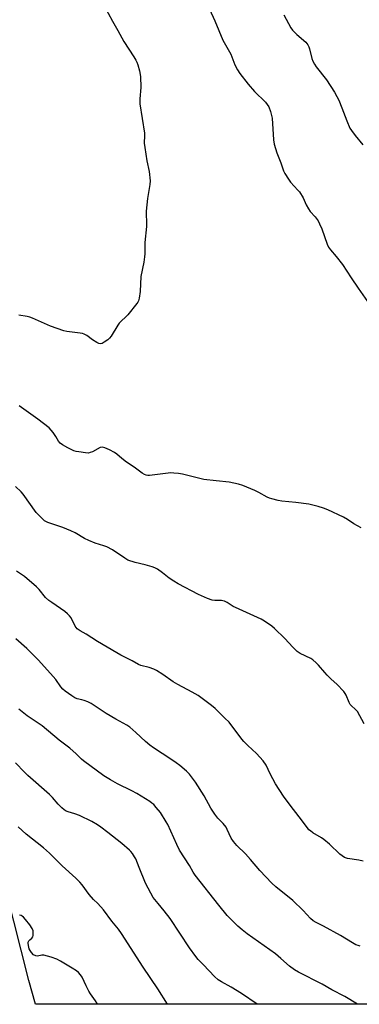
# Model space of a CAD drawing. Units: inches. Extents: x 1285767 to 1291767, y 561449 to 565448.
# Drawn here: x 1287386 to 1287546, y 561449 to 561913 of the extents above; entities that cross this region are included whole.
import ezdxf

# ---------------------------------------------------------------- set-up
doc = ezdxf.new("R2010")
doc.units = ezdxf.units.IN
doc.header["$MEASUREMENT"] = 0
doc.layers.add('NTRL-Pasture Land', color=2, linetype='Continuous')
doc.layers.add('Undefined', color=1, linetype='Continuous')

msp = doc.modelspace()

# ---------------------------------------------------------------- linework, layer by layer
at = {"layer": 'NTRL-Pasture Land'}
msp.add_polyline3d([(1287793.88, 561449.12, 0), (1287393.78, 561449.16, 0), (1287390.63, 561460.38, 0), (1287315.85, 561755.17, 0), (1287267, 561935.48, 0)], dxfattribs=at)
at = {"layer": 'Undefined'}
for points, elevation in [([(1287425.97, 561919.62), (1287430.07, 561911.98), (1287432.52, 561907.68), (1287435.33, 561902.5), (1287440.14, 561895.21), (1287441.04, 561893.71), (1287441.57, 561892.67), (1287441.95, 561891.54), (1287442.71, 561888.64), (1287443.27, 561886.02), (1287443.45, 561880.8), (1287442.98, 561875.49), (1287442.94, 561874.05), (1287442.99, 561873.18), (1287445.06, 561859.37), (1287445.12, 561858.21), (1287445.03, 561854.59), (1287445.21, 561852.62), (1287446.2, 561846.19), (1287447.3, 561841.22), (1287447.82, 561836.86), (1287447.67, 561835.12), (1287446.55, 561828.48), (1287445.96, 561822.61), (1287445.92, 561821.16), (1287446.13, 561817.41), (1287446.1, 561815.33), (1287445.31, 561807.77), (1287445.27, 561802.49), (1287445.18, 561801.05), (1287444.84, 561798.51), (1287443.36, 561791.76), (1287443.06, 561784.76), (1287442.62, 561781.65), (1287442.27, 561780.29), (1287442.03, 561779.78), (1287441.56, 561779.05), (1287437.28, 561773.77), (1287433.18, 561769.8), (1287432.49, 561768.84), (1287429.33, 561763.76), (1287428.64, 561762.8), (1287427.79, 561762), (1287426.1, 561760.81), (1287425.12, 561760.23), (1287424.38, 561760.03), (1287423.62, 561760.21), (1287422.61, 561760.76), (1287420.61, 561762.06), (1287417.88, 561764.08), (1287416.64, 561764.71), (1287415.89, 561764.93), (1287414.72, 561765.12), (1287408.51, 561765.86), (1287407.09, 561766.21), (1287400.73, 561768.47), (1287392.36, 561772.11), (1287391, 561772.62), (1287389.86, 561772.9), (1287385.82, 561773.58)], 562), ([(1287475.69, 561917.71), (1287478.24, 561912.12), (1287482.06, 561903.03), (1287485.83, 561896.49), (1287487.73, 561891.44), (1287488.91, 561889.04), (1287490.04, 561887.34), (1287493.95, 561882.3), (1287497.01, 561878.86), (1287502.1, 561873.94), (1287502.97, 561872.83), (1287503.66, 561871.62), (1287504.53, 561869.54), (1287505.24, 561866.43), (1287505.98, 561856.09), (1287506.28, 561854.05), (1287507.53, 561850.1), (1287509.41, 561845.37), (1287510.69, 561841.56), (1287511.31, 561840.27), (1287512.96, 561837.58), (1287513.94, 561836.16), (1287517.44, 561832.53), (1287518.19, 561831.63), (1287519.82, 561828.92), (1287521.26, 561825.6), (1287522.42, 561823.61), (1287523.27, 561822.45), (1287525.61, 561819.85), (1287526.97, 561817.96), (1287527.67, 561816.67), (1287528.71, 561814.18), (1287531.16, 561807.1), (1287531.91, 561805.54), (1287532.72, 561804.38), (1287535.47, 561801.25), (1287538.4, 561797.49), (1287542.54, 561791.11), (1287545.8, 561786.25), (1287550.21, 561780.02)], 560), ([(1287510.8, 561915.07), (1287514.07, 561908.9), (1287514.92, 561907.76), (1287516.92, 561905.7), (1287521.09, 561902.17), (1287521.61, 561901.53), (1287522.04, 561900.84), (1287522.53, 561899.87), (1287522.82, 561899.07), (1287523.94, 561894.52), (1287524.47, 561893.23), (1287525.22, 561891.74), (1287526.03, 561890.55), (1287530.84, 561884.36), (1287534.7, 561878.56), (1287535.82, 561876.59), (1287536.67, 561874.79), (1287538.16, 561871.25), (1287540.41, 561865.11), (1287541.92, 561861.7), (1287542.69, 561860.5), (1287544.42, 561858.21), (1287547.96, 561853.81)], 558), ([(1287547.21, 561673.51), (1287545.48, 561674.37), (1287543.8, 561675.37), (1287540.76, 561677.46), (1287538.87, 561678.53), (1287531.6, 561681.88), (1287529.48, 561682.77), (1287526.98, 561683.5), (1287522.49, 561684.64), (1287516.38, 561685.35), (1287509.84, 561685.98), (1287508.15, 561686.31), (1287505.11, 561687.06), (1287504.03, 561687.41), (1287502.99, 561687.88), (1287499.01, 561690.06), (1287497.15, 561690.97), (1287491.39, 561693.45), (1287489.45, 561694.06), (1287484.97, 561695), (1287478.96, 561695.54), (1287473.11, 561696.25), (1287463, 561698.68), (1287461.13, 561699.01), (1287458.88, 561699.27), (1287457.47, 561699.35), (1287456.28, 561699.27), (1287447.5, 561698.18), (1287446.66, 561698.14), (1287445.84, 561698.26), (1287445.05, 561698.58), (1287444.06, 561699.15), (1287440.24, 561702.06), (1287436.58, 561704.38), (1287434.47, 561706.06), (1287432.03, 561708.17), (1287430.9, 561708.99), (1287428.63, 561710.26), (1287426.49, 561711.19), (1287425.22, 561711.39), (1287424.24, 561711.24), (1287420.58, 561709.29), (1287419.51, 561708.86), (1287418.69, 561708.7), (1287417.27, 561708.77), (1287414.11, 561709.22), (1287412.98, 561709.45), (1287411.87, 561709.8), (1287410.8, 561710.25), (1287409.02, 561711.2), (1287406.5, 561712.6), (1287405.33, 561713.41), (1287404.61, 561714.23), (1287403.35, 561716.44), (1287402, 561718.37), (1287401.09, 561719.52), (1287400.1, 561720.48), (1287394.83, 561724.6), (1287386.04, 561730.87)], 560), ([(1287548.71, 561581.22), (1287545.52, 561586.97), (1287544.62, 561587.98), (1287542.57, 561589.75), (1287542.06, 561590.32), (1287541.53, 561591.29), (1287540.15, 561594.71), (1287539.72, 561595.45), (1287538.99, 561596.37), (1287535.77, 561599.86), (1287533.08, 561602.21), (1287531.26, 561604.03), (1287530.11, 561605.3), (1287527.19, 561608.78), (1287526.02, 561609.98), (1287524.44, 561611.31), (1287523.48, 561611.97), (1287518.56, 561614.36), (1287517.11, 561615.3), (1287514.97, 561617.3), (1287511.24, 561621.34), (1287506.42, 561626.04), (1287505.08, 561627.18), (1287501.64, 561629.58), (1287500.12, 561630.52), (1287487.93, 561635.93), (1287486.88, 561636.5), (1287484.11, 561638.25), (1287482.82, 561638.9), (1287482.01, 561639.17), (1287481.45, 561639.24), (1287478.27, 561639.19), (1287477.03, 561639.38), (1287474.85, 561640.19), (1287470.54, 561642.06), (1287460.97, 561647.11), (1287458.94, 561648.29), (1287456.7, 561649.73), (1287453.57, 561652.26), (1287451.25, 561653.95), (1287450.04, 561654.69), (1287448.7, 561655.18), (1287445.36, 561656.11), (1287440.78, 561657.08), (1287437.31, 561658.3), (1287435.81, 561659.13), (1287430.02, 561663.07), (1287427.31, 561664.56), (1287426, 561665.07), (1287421.87, 561666.28), (1287418.95, 561667.44), (1287416.88, 561668.4), (1287412.44, 561671.04), (1287410.4, 561672.08), (1287406.66, 561673.62), (1287399.49, 561676.05), (1287397.96, 561676.81), (1287396.66, 561677.95), (1287394.06, 561680.72), (1287387.88, 561689.34), (1287386.92, 561690.41), (1287384.25, 561693)], 558), ([(1287548.11, 561516.46), (1287546.14, 561517.03), (1287540.76, 561517.83), (1287539.44, 561518.28), (1287538.25, 561518.99), (1287537.12, 561519.84), (1287532.24, 561524.56), (1287529.66, 561526.78), (1287528.46, 561527.57), (1287524.46, 561529.9), (1287523.28, 561530.75), (1287522.64, 561531.34), (1287521.88, 561532.24), (1287518.02, 561537.46), (1287513.74, 561542.9), (1287510.69, 561547.05), (1287506.84, 561552.94), (1287504.35, 561557.63), (1287502.41, 561561.76), (1287501.11, 561563.72), (1287497.84, 561567.22), (1287493.79, 561570.98), (1287491.91, 561572.9), (1287490.95, 561574.03), (1287484.95, 561581.89), (1287483.01, 561583.89), (1287478.47, 561588.33), (1287476.69, 561589.8), (1287470.4, 561594.52), (1287467.64, 561596.17), (1287460.89, 561599.74), (1287458.65, 561601.02), (1287453.76, 561604.4), (1287450.81, 561606.29), (1287449.48, 561606.92), (1287447.25, 561607.71), (1287443.4, 561608.65), (1287442.24, 561609.09), (1287439.31, 561610.82), (1287433.89, 561613.55), (1287432.1, 561614.55), (1287422.92, 561619.96), (1287417.63, 561623.46), (1287414.73, 561625.02), (1287413.4, 561625.93), (1287412.86, 561626.49), (1287412.44, 561627.16), (1287410.47, 561631.12), (1287409.79, 561632), (1287408.84, 561633.02), (1287407.55, 561634.07), (1287401.36, 561638.25), (1287399.95, 561639.27), (1287398.51, 561640.73), (1287395.44, 561644.43), (1287394.18, 561645.66), (1287388.59, 561650.53), (1287387.18, 561651.54), (1287384.72, 561653.08)], 556), ([(1287546.72, 561476.51), (1287545.76, 561476.75), (1287544.72, 561477.2), (1287543.17, 561478.06), (1287537.45, 561481.55), (1287529.42, 561485.9), (1287526.02, 561487.62), (1287524.66, 561488.45), (1287523.39, 561489.55), (1287519.88, 561493.31), (1287515.1, 561497.93), (1287507.06, 561504.49), (1287505.17, 561506.23), (1287499.52, 561512.14), (1287495.03, 561517.36), (1287492.65, 561519.98), (1287488.66, 561523.9), (1287487.02, 561525.79), (1287485.99, 561527.41), (1287484.11, 561531.49), (1287483.55, 561532.47), (1287482.12, 561534.2), (1287479.68, 561536.78), (1287478.3, 561538.6), (1287476.36, 561541.43), (1287473.24, 561547.23), (1287469.14, 561553.66), (1287466.34, 561557.44), (1287464.88, 561558.9), (1287461.7, 561561.61), (1287460.05, 561562.89), (1287457.6, 561564.55), (1287449.28, 561569.9), (1287447.57, 561571.1), (1287445.51, 561572.82), (1287441.07, 561577.17), (1287438.17, 561579.57), (1287436.79, 561580.61), (1287431.65, 561583.36), (1287427.01, 561586.11), (1287419.94, 561590.81), (1287418.34, 561591.55), (1287416.68, 561592.2), (1287415.59, 561592.51), (1287413.45, 561592.96), (1287412.28, 561593.39), (1287410.84, 561594.3), (1287407.78, 561596.59), (1287406.67, 561597.53), (1287405.71, 561598.56), (1287403.26, 561601.98), (1287400.88, 561604.93), (1287394.92, 561611.33), (1287389.73, 561616.61), (1287384.51, 561621.22)], 554)]:
    msp.add_lwpolyline(points, dxfattribs=dict(at, elevation=elevation))
for points in [[(1287545.58, 561449.15, 552), (1287545.56, 561449.16, 552), (1287539.51, 561452.81, 552), (1287533.38, 561455.92, 552), (1287528.81, 561458.59, 552), (1287517.62, 561464.32, 552), (1287515.83, 561465.34, 552), (1287513.43, 561467.04, 552), (1287509.31, 561470.77, 552), (1287506.88, 561472.83, 552), (1287493.57, 561482.38, 552), (1287491.21, 561484.18, 552), (1287489.16, 561485.87, 552), (1287486.27, 561488.67, 552), (1287484.12, 561491.01, 552), (1287480.16, 561495.84, 552), (1287469, 561509.9, 552), (1287468.1, 561511.31, 552), (1287466.26, 561514.52, 552), (1287461.62, 561521.65, 552), (1287460.33, 561524.32, 552), (1287457.57, 561530.64, 552), (1287456.06, 561533.79, 552), (1287455.37, 561535.08, 552), (1287452.66, 561539.36, 552), (1287450.67, 561541.86, 552), (1287449.49, 561543.14, 552), (1287448.61, 561543.89, 552), (1287447.66, 561544.56, 552), (1287441.45, 561548.38, 552), (1287439.14, 561549.59, 552), (1287432.38, 561552.88, 552), (1287429.01, 561554.78, 552), (1287425.96, 561556.63, 552), (1287416.29, 561563.79, 552), (1287415.4, 561564.56, 552), (1287412.91, 561567.03, 552), (1287409.9, 561569.72, 552), (1287404.91, 561573.47, 552), (1287396.89, 561580.17, 552), (1287395.49, 561581.17, 552), (1287389.86, 561584.92, 552), (1287385.92, 561588.1, 552)], [(1287498.26, 561449.15, 550), (1287490.77, 561454.2, 550), (1287485.89, 561457.14, 550), (1287481.34, 561459.63, 550), (1287479.8, 561460.69, 550), (1287478.12, 561462.29, 550), (1287472.87, 561467.64, 550), (1287470.42, 561470.24, 550), (1287469.28, 561471.58, 550), (1287466.35, 561475.66, 550), (1287457.17, 561489.56, 550), (1287454.43, 561493.19, 550), (1287451.5, 561496.56, 550), (1287449.22, 561499.48, 550), (1287448.03, 561501.5, 550), (1287445.51, 561506.13, 550), (1287442.61, 561513.59, 550), (1287440.95, 561517.58, 550), (1287440.38, 561518.61, 550), (1287439.38, 561520.09, 550), (1287438.65, 561521.03, 550), (1287438.05, 561521.64, 550), (1287434.35, 561524.84, 550), (1287427.8, 561530.08, 550), (1287424.59, 561532.58, 550), (1287422.93, 561533.7, 550), (1287420.23, 561535.27, 550), (1287414.45, 561537.95, 550), (1287412.31, 561538.78, 550), (1287409.16, 561539.71, 550), (1287408.19, 561540.13, 550), (1287407.27, 561540.69, 550), (1287406.17, 561541.64, 550), (1287404.49, 561543.28, 550), (1287401.68, 561546.52, 550), (1287400.3, 561547.97, 550), (1287390.12, 561556.85, 550), (1287388.55, 561558.38, 550), (1287384.26, 561562.83, 550)], [(1287455.94, 561449.16, 548), (1287451.35, 561456.39, 548), (1287444.47, 561466.54, 548), (1287434.22, 561482.48, 548), (1287432.87, 561484.44, 548), (1287429.71, 561488.32, 548), (1287425.72, 561493.57, 548), (1287423.12, 561496.56, 548), (1287421.15, 561498.53, 548), (1287419.06, 561500.83, 548), (1287415.67, 561505.32, 548), (1287414.56, 561506.62, 548), (1287412.78, 561508.45, 548), (1287406.38, 561514.27, 548), (1287400.39, 561520.33, 548), (1287397.53, 561522.81, 548), (1287389.35, 561529.23, 548), (1287385.56, 561532.61, 548)], [(1287422.95, 561449.16, 546), (1287422.73, 561449.58, 546), (1287421.97, 561450.78, 546), (1287419.61, 561454.12, 546), (1287418.87, 561455.34, 546), (1287417.56, 561457.87, 546), (1287415.75, 561461.85, 546), (1287414.93, 561463.02, 546), (1287413.99, 561464.1, 546), (1287413.13, 561464.81, 546), (1287411.01, 561466.17, 546), (1287405.48, 561469.47, 546), (1287403.82, 561470.35, 546), (1287401.08, 561471.27, 546), (1287397.74, 561472.22, 546), (1287396.67, 561472.27, 546), (1287394.63, 561471.85, 546), (1287393.84, 561471.97, 546), (1287392.87, 561472.42, 546), (1287391.84, 561473.45, 546), (1287391.16, 561474.43, 546), (1287390.81, 561475.2, 546), (1287390.37, 561476.82, 546), (1287390.26, 561477.88, 546), (1287390.34, 561478.37, 546), (1287390.67, 561479.04, 546), (1287391.01, 561479.43, 546), (1287392.02, 561480.31, 546), (1287392.46, 561480.94, 546), (1287392.61, 561481.46, 546), (1287392.7, 561482.29, 546), (1287392.68, 561483.14, 546), (1287392.58, 561483.7, 546), (1287392.13, 561484.75, 546), (1287391.02, 561486.51, 546), (1287389.05, 561489.05, 546), (1287388.11, 561490.14, 546), (1287387.47, 561490.67, 546), (1287386.97, 561490.9, 546), (1287386.15, 561491.13, 546)]]:
    msp.add_polyline3d(points, dxfattribs=at)

doc.saveas('drawing.dxf')
